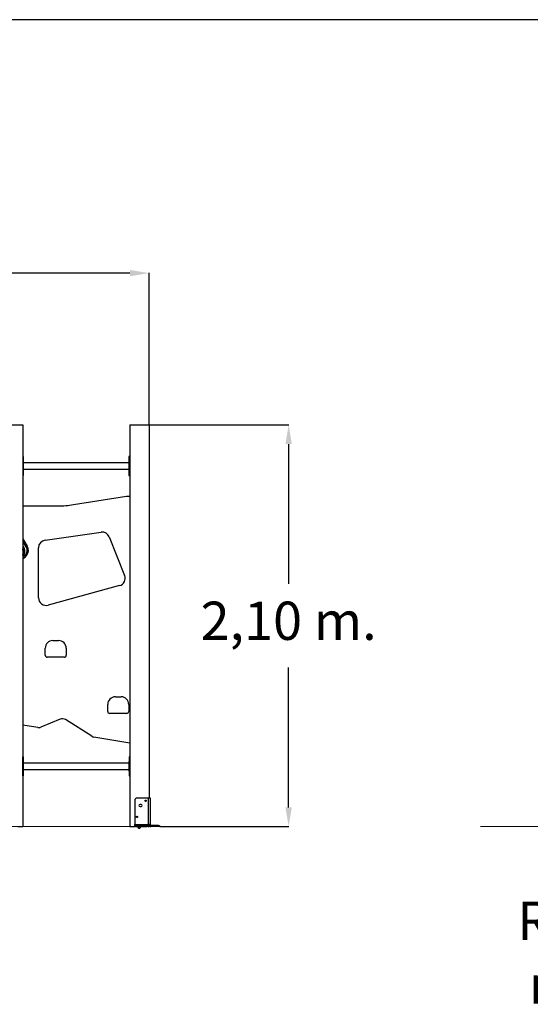
# Model space of a CAD drawing. Units: millimetres. Extents: x -13966 to 191656, y -16293 to 15415.
# Drawn here: x 10901 to 13567, y 10243 to 15391 of the extents above; entities that cross this region are included whole.
import ezdxf

# ---------------------------------------------------------------- set-up
doc = ezdxf.new("R2010")
doc.units = ezdxf.units.MM
doc.layers.add('COTAS', color=7, linetype='Continuous')
doc.layers.add('FORMATO', color=7, linetype='Continuous', lineweight=15)
doc.styles.add('ROMANS8', font='romans.shx')
doc.styles.get("Standard").update_dxf_attribs({"font": 'arial.ttf'})
doc.dimstyles.new('ISO-25$0', dxfattribs={"dimtxt": 150, "dimasz": 250, "dimexe": 1.25, "dimexo": 150, "dimgap": 60, "dimtad": 1, "dimlfac": 0.001, "dimtxsty": 'Standard', "dimcen": 2.5, "dimadec": 0, "dimazin": 0, "dimtfac": 1, "dimtmove": 0, "dimatfit": 3, "dimfxl": 1, "dimarcsym": 0})

# ---------------------------------------------------------------- blocks, each defined once
blk = doc.blocks.new('A-3 PROYECTO')
at = {"color": 7, "linetype": 'Continuous'}
blk.add_line((21651.17, 23657.85), (21261.02, 23657.85), dxfattribs=at)
blk = doc.blocks.new('*D20')
at = {"color": 0, "lineweight": -2, "transparency": 16777216}
for p, q in [((8667.3, 13573.2), (8667.3, 14067.1)), ((8767.3, 14066.1), (9431.3, 14066.1)), ((11476.3, 14066.1), (10812.3, 14066.1)), ((11576.3, 13273.6), (11576.3, 14067.1))]:
    blk.add_line(p, q, dxfattribs=at)
at = {"color": 0, "transparency": 16777216}
for points in [[(8767.3, 14082.8), (8767.3, 14049.4), (8667.3, 14066.1)], [(11476.3, 14082.8), (11476.3, 14049.4), (11576.3, 14066.1)]]:
    blk.add_solid(points, dxfattribs=at)
at = {"layer": 'Defpoints', "color": 0, "transparency": 16777216}
for p in [(11576.3, 14066.1), (8667.3, 13572.2), (11576.3, 13272.6)]:
    blk.add_point(p, dxfattribs=at)
at = {"color": 7, "transparency": 16777216, "insert": (10121.8, 14066.1), "char_height": 200, "attachment_point": 5, "style": 'ROMANS8'}
blk.add_mtext('2,92 m.', dxfattribs=at)
blk = doc.blocks.new('*D21')
at = {"color": 0, "lineweight": -2, "transparency": 16777216}
for p, q in [((11574.3, 13272.6), (12306.3, 13272.6)), ((12305.3, 13172.6), (12305.3, 12441.7)), ((12305.3, 11272.6), (12305.3, 12003.6)), ((11632.3, 11172.6), (12306.3, 11172.6))]:
    blk.add_line(p, q, dxfattribs=at)
at = {"color": 0, "transparency": 16777216}
for points in [[(12288.7, 13172.6), (12322, 13172.6), (12305.3, 13272.6)], [(12288.7, 11272.6), (12322, 11272.6), (12305.3, 11172.6)]]:
    blk.add_solid(points, dxfattribs=at)
at = {"layer": 'Defpoints', "color": 0, "transparency": 16777216}
for p in [(11573.3, 13272.6), (11631.3, 11172.6), (12305.3, 11172.6)]:
    blk.add_point(p, dxfattribs=at)
at = {"color": 7, "transparency": 16777216, "insert": (12305.3, 12222.6), "char_height": 200, "attachment_point": 5, "style": 'ROMANS8'}
blk.add_mtext('2,10 m.', dxfattribs=at)

msp = doc.modelspace()

# ---------------------------------------------------------------- linework, layer by layer
at = {"color": 7, "linetype": 'Continuous', "lineweight": 25}
for p, q in [((10822.318, 13272.622), (10910.318, 13272.622)), ((10910.318, 13272.622), (10916.318, 13272.622)), ((10916.318, 13272.622), (10916.318, 11172.622)), ((11476.318, 13272.622), (11476.318, 11172.622)), ((11476.318, 13272.622), (11482.318, 13272.622)), ((11482.318, 13272.622), (11570.318, 13272.622)), ((11570.318, 13272.622), (11576.318, 13272.622)), ((11576.318, 13272.622), (11576.318, 11322.622)), ((10919.318, 13107.622), (10916.318, 13107.622)), ((10916.318, 13082.622), (10919.318, 13082.622)), ((10919.318, 13082.622), (10919.318, 13107.622)), ((10919.318, 13082.622), (10920.318, 13082.622)), ((10919.318, 13032.622), (10919.318, 13082.622)), ((10920.318, 13032.622), (10920.318, 13082.622)), ((11472.318, 13082.622), (11471.318, 13082.622)), ((11471.318, 13082.622), (11471.318, 13032.622)), ((11475.318, 13107.622), (11472.318, 13107.622)), ((11472.318, 13107.622), (11472.318, 13082.622)), ((11472.318, 13032.622), (11472.318, 13082.622)), ((11472.318, 13082.622), (11475.318, 13082.622)), ((11475.318, 13107.622), (11475.318, 13082.622)), ((11476.318, 13082.622), (11475.318, 13082.622)), ((11475.318, 13082.622), (11475.318, 13032.622)), ((10919.318, 13032.622), (10916.318, 13032.622)), ((10920.318, 13032.622), (10919.318, 13032.622)), ((10919.318, 13007.622), (10919.318, 13032.622)), ((11471.318, 13074.622), (10920.318, 13074.622)), ((10920.318, 13040.622), (11471.318, 13040.622)), ((11472.318, 13032.622), (11471.318, 13032.622)), ((11475.318, 13032.622), (11472.318, 13032.622)), ((11472.318, 13032.622), (11472.318, 13007.622)), ((11476.318, 13032.622), (11475.318, 13032.622)), ((11475.318, 13032.622), (11475.318, 13007.622)), ((10916.318, 13007.622), (10919.318, 13007.622)), ((11472.318, 13007.622), (11475.318, 13007.622)), ((11182.194, 12855.656), (11459.022, 12900.122)), ((11459.022, 12900.122), (11476.318, 12900.122)), ((10916.318, 12849.075), (11099.725, 12849.075)), ((10916.318, 12678.193), (10920.204, 12670.409)), ((10916.318, 12676.656), (10940.082, 12638.456)), ((10934.987, 12635.287), (10916.318, 12665.297)), ((11033.251, 12670.041), (11325.889, 12711.285)), ((11368.633, 12686.476), (11448.618, 12485.624)), ((10916.318, 12640.686), (10924.14, 12628.112)), ((10919.046, 12624.943), (10916.318, 12629.328)), ((10917.664, 12619.526), (10916.318, 12622.223)), ((10920.968, 12621.175), (10917.664, 12619.526)), ((10919.046, 12624.943), (10924.14, 12628.112)), ((10940.082, 12638.456), (10934.987, 12635.287)), ((10998.834, 12369.026), (10998.834, 12630.432)), ((10932.425, 12584.925), (10931.539, 12585.807)), ((10936.972, 12591.871), (10932.344, 12595.69)), ((11421.998, 12432.239), (11049.375, 12330.44)), ((11033.961, 12067.934), (11033.961, 12104.934)), ((11073.961, 12144.934), (11103.961, 12144.934)), ((11143.961, 12104.934), (11143.961, 12067.934)), ((11133.961, 12057.934), (11043.961, 12057.934)), ((11400.462, 11850.841), (11430.462, 11850.841)), ((11360.462, 11773.841), (11360.462, 11810.841)), ((11470.462, 11810.841), (11470.462, 11773.841)), ((11460.462, 11763.841), (11370.462, 11763.841)), ((10994.964, 11689.929), (10916.318, 11703.138)), ((11112.435, 11733.827), (11011.456, 11691.817)), ((11277.396, 11644.851), (11139.959, 11731.505)), ((11476.318, 11609.087), (11288.427, 11640.643)), ((10920.318, 11537.622), (10917.318, 11537.622)), ((10917.318, 11512.622), (10917.318, 11537.622)), ((10920.318, 11512.622), (10920.318, 11537.622)), ((11476.318, 11537.622), (11473.318, 11537.622)), ((11473.318, 11537.622), (11473.318, 11512.622)), ((10916.318, 11512.622), (10917.318, 11512.622)), ((10917.318, 11462.622), (10917.318, 11512.622)), ((10917.318, 11512.622), (10920.318, 11512.622)), ((10920.318, 11512.622), (10921.318, 11512.622)), ((10920.318, 11462.622), (10920.318, 11512.622)), ((10921.318, 11462.622), (10921.318, 11512.622)), ((11472.318, 11504.622), (10921.318, 11504.622)), ((11473.318, 11512.622), (11472.318, 11512.622)), ((11472.318, 11512.622), (11472.318, 11462.622)), ((11473.318, 11462.622), (11473.318, 11512.622)), ((11473.318, 11512.622), (11476.318, 11512.622)), ((10917.318, 11462.622), (10916.318, 11462.622)), ((10920.318, 11462.622), (10917.318, 11462.622)), ((10917.318, 11437.622), (10917.318, 11462.622)), ((10917.318, 11437.622), (10920.318, 11437.622)), ((10921.318, 11462.622), (10920.318, 11462.622)), ((10920.318, 11437.622), (10920.318, 11462.622)), ((10921.318, 11470.622), (11472.318, 11470.622)), ((11473.318, 11462.622), (11472.318, 11462.622)), ((11476.318, 11462.622), (11473.318, 11462.622)), ((11473.318, 11462.622), (11473.318, 11437.622)), ((11473.318, 11437.622), (11476.318, 11437.622)), ((11501.318, 11307.622), (11501.318, 11182.622)), ((11516.318, 11322.622), (11571.318, 11322.622)), ((11535.318, 11288.122), (11529.318, 11288.122)), ((11529.318, 11277.122), (11535.318, 11277.122)), ((11571.318, 11322.622), (11571.318, 11182.622)), ((11571.318, 11322.622), (11581.318, 11322.622)), ((11581.318, 11322.622), (11581.318, 11182.622)), ((10891.318, 11172.622), (10910.318, 11172.622)), ((10910.318, 11172.622), (10916.318, 11172.622)), ((11476.318, 11172.622), (11482.318, 11172.622)), ((11482.318, 11172.622), (11501.318, 11172.622)), ((11501.318, 11182.622), (11571.318, 11182.622)), ((11501.318, 11177.622), (11501.318, 11182.622)), ((11501.318, 11172.622), (11501.318, 11177.622)), ((11501.318, 11177.622), (11506.318, 11177.622)), ((11506.318, 11172.622), (11501.318, 11172.622)), ((11506.318, 11177.622), (11506.318, 11172.622)), ((11566.318, 11177.622), (11506.318, 11177.622)), ((11506.318, 11172.622), (11566.318, 11172.622)), ((11566.318, 11172.622), (11566.318, 11177.622)), ((11566.318, 11177.622), (11571.318, 11177.622)), ((11571.318, 11172.622), (11566.318, 11172.622)), ((11571.318, 11182.622), (11571.318, 11177.622)), ((11581.318, 11182.622), (11571.318, 11182.622)), ((11571.318, 11177.622), (11571.318, 11172.622)), ((11571.318, 11172.622), (11576.318, 11172.622)), ((11576.318, 11182.622), (11576.318, 11172.622)), ((11626.318, 11177.622), (11586.318, 11177.622)), ((11626.318, 11172.622), (11586.318, 11172.622)), ((11626.318, 11172.622), (11626.318, 11177.622)), ((11626.318, 11177.622), (11631.318, 11177.622)), ((11631.318, 11172.622), (11626.318, 11172.622)), ((11631.318, 11177.622), (11631.318, 11172.622))]:
    msp.add_line(p, q, dxfattribs=at)
for centre in [(11558.318, 11307.622), (11513.318, 11222.622)]:
    msp.add_circle(centre, 3.5, dxfattribs=at)
for centre, radius, start, end in [((10919.318, 13106.622), 1, 0, 90), ((11472.318, 13106.622), 1, 90, 180), ((11475.318, 13106.622), 1, 360, 90), ((10919.318, 13008.622), 1, 270, 360), ((11472.318, 13008.622), 1, 180, 270), ((11475.318, 13008.622), 1, 270, 0), ((11099.725, 13369.075), 520, 270, 279.125265), ((11038.834, 12630.432), 40, 98.022404, 180), ((11331.471, 12671.677), 40, 21.713935, 98.022404), ((10897.818, 12611.737), 31, 306.63908, 31.885669), ((10897.818, 12611.737), 25, 317.731218, 31.885669), ((10895.297, 12608.359), 25, 328.100333, 26.52968), ((10906.118, 12617.327), 34, 320.476046, 31.885669), ((10906.118, 12617.327), 40, 320.476046, 31.885669), ((10859.836, 12655.511), 94, 306.93223, 320.476046), ((10859.836, 12655.511), 100, 304.389638, 320.476046), ((10861.567, 12655.487), 100, 303.196516, 315.120058), ((10904.082, 12613.15), 40, 315.120058, 337.357114), ((11411.457, 12470.825), 40, 285.280106, 21.713935), ((11038.834, 12369.026), 40, 180, 285.280106), ((11073.961, 12104.934), 40, 90, 180), ((11103.961, 12104.934), 40, 0, 90), ((11043.961, 12067.934), 10, 180, 270), ((11133.961, 12067.934), 10, 270, 0), ((11400.462, 11810.841), 40, 90, 180), ((11430.462, 11810.841), 40, 0, 90), ((11370.462, 11773.841), 10, 180, 270), ((11460.462, 11773.841), 10, 270, 0), ((10999.933, 11719.515), 30, 260.466207, 292.588681), ((11123.958, 11706.128), 30, 57.768657, 112.588681), ((11293.396, 11670.228), 30, 237.768657, 260.466207), ((10917.318, 11536.622), 1, 90, 180), ((10920.318, 11536.622), 1, 0, 90), ((11473.318, 11536.622), 1, 90, 180), ((10917.318, 11438.622), 1, 180, 270), ((10920.318, 11438.622), 1, 270, 360), ((11473.318, 11438.622), 1, 180, 270), ((11516.318, 11307.622), 15, 90, 180), ((11529.318, 11282.622), 5.5, 90, 270), ((11535.318, 11282.622), 5.5, 270, 90), ((11586.318, 11182.622), 10, 180, 270), ((11586.318, 11182.622), 5, 180, 270)]:
    msp.add_arc(centre, radius, start, end, dxfattribs=at)
for points, knots in [([(10920.318, 13082.622), (10920.318, 13084.086), (10920.318, 13087.101), (10920.318, 13090.796), (10920.318, 13093.681), (10920.318, 13096.504), (10920.318, 13099.714), (10920.318, 13102.32), (10920.318, 13103.97), (10920.318, 13105.278), (10920.318, 13106.385), (10920.318, 13106.545), (10920.318, 13106.622)], [0, 0, 0, 0, 0.11647756, 0.23993208, 0.30430114, 0.36868419, 0.5, 0.63131581, 0.69568487, 0.76006792, 0.88352244, 1, 1, 1, 1]), ([(11471.318, 13106.622), (11471.318, 13106.545), (11471.318, 13106.385), (11471.318, 13105.278), (11471.318, 13103.97), (11471.318, 13102.32), (11471.318, 13099.714), (11471.318, 13096.504), (11471.318, 13093.681), (11471.318, 13090.796), (11471.318, 13087.101), (11471.318, 13084.086), (11471.318, 13082.622)], [0, 0, 0, 0, 0.11647756, 0.23993208, 0.30430114, 0.36868419, 0.5, 0.63131581, 0.69568487, 0.76006792, 0.88352244, 1, 1, 1, 1]), ([(10920.318, 13008.622), (10920.318, 13008.7), (10920.318, 13008.859), (10920.318, 13009.967), (10920.318, 13011.275), (10920.318, 13012.925), (10920.318, 13015.53), (10920.318, 13018.741), (10920.318, 13021.563), (10920.318, 13024.448), (10920.318, 13028.144), (10920.318, 13031.159), (10920.318, 13032.622)], [0, 0, 0, 0, 0.11647756, 0.23993208, 0.30430114, 0.36868419, 0.5, 0.63131581, 0.69568487, 0.76006792, 0.88352244, 1, 1, 1, 1]), ([(11471.318, 13032.622), (11471.318, 13031.159), (11471.318, 13028.144), (11471.318, 13024.448), (11471.318, 13021.563), (11471.318, 13018.741), (11471.318, 13015.53), (11471.318, 13012.925), (11471.318, 13011.275), (11471.318, 13009.967), (11471.318, 13008.859), (11471.318, 13008.7), (11471.318, 13008.622)], [0, 0, 0, 0, 0.11647756, 0.23993208, 0.30430114, 0.36868419, 0.5, 0.63131581, 0.69568487, 0.76006792, 0.88352244, 1, 1, 1, 1]), ([(10921.318, 11512.622), (10921.318, 11514.086), (10921.318, 11517.101), (10921.318, 11520.796), (10921.318, 11523.681), (10921.318, 11526.504), (10921.318, 11529.714), (10921.318, 11532.32), (10921.318, 11533.97), (10921.318, 11535.278), (10921.318, 11536.385), (10921.318, 11536.545), (10921.318, 11536.622)], [0, 0, 0, 0, 0.11647756, 0.23993208, 0.30430114, 0.36868419, 0.5, 0.63131581, 0.69568487, 0.76006792, 0.88352244, 1, 1, 1, 1]), ([(11472.318, 11536.622), (11472.318, 11536.545), (11472.318, 11536.385), (11472.318, 11535.278), (11472.318, 11533.97), (11472.318, 11532.32), (11472.318, 11529.714), (11472.318, 11526.504), (11472.318, 11523.681), (11472.318, 11520.796), (11472.318, 11517.101), (11472.318, 11514.086), (11472.318, 11512.622)], [0, 0, 0, 0, 0.11647756, 0.23993208, 0.30430114, 0.36868419, 0.5, 0.63131581, 0.69568487, 0.76006792, 0.88352244, 1, 1, 1, 1]), ([(10921.318, 11438.622), (10921.318, 11438.7), (10921.318, 11438.859), (10921.318, 11439.967), (10921.318, 11441.275), (10921.318, 11442.925), (10921.318, 11445.53), (10921.318, 11448.741), (10921.318, 11451.563), (10921.318, 11454.448), (10921.318, 11458.144), (10921.318, 11461.159), (10921.318, 11462.622)], [0, 0, 0, 0, 0.116477561, 0.239932082, 0.304301141, 0.368684185, 0.499999999, 0.631315812, 0.695684873, 0.760067918, 0.883522439, 1, 1, 1, 1]), ([(11472.318, 11462.622), (11472.318, 11461.159), (11472.318, 11458.144), (11472.318, 11454.448), (11472.318, 11451.563), (11472.318, 11448.741), (11472.318, 11445.53), (11472.318, 11442.925), (11472.318, 11441.275), (11472.318, 11439.967), (11472.318, 11438.859), (11472.318, 11438.7), (11472.318, 11438.622)], [0, 0, 0, 0, 0.116477561, 0.239932082, 0.304301141, 0.368684185, 0.499999999, 0.631315812, 0.695684873, 0.760067918, 0.883522439, 1, 1, 1, 1]), ([(11516.558, 11172.622), (11516.577, 11172.458), (11516.666, 11171.658), (11517.048, 11170.284), (11517.712, 11168.56), (11518.616, 11167.003), (11519.686, 11165.716), (11520.875, 11164.73), (11522.123, 11164.045), (11523.476, 11163.626), (11524.893, 11163.51), (11526.313, 11163.718), (11527.646, 11164.221), (11528.873, 11164.995), (11529.984, 11166.025), (11530.961, 11167.302), (11531.786, 11168.805), (11532.403, 11170.501), (11532.754, 11171.798), (11532.829, 11172.526), (11532.839, 11172.622)], [0, 0, 0, 0, 0.016760466, 0.081776109, 0.147441774, 0.213879371, 0.280682537, 0.339031709, 0.395263734, 0.449961186, 0.508473556, 0.565402062, 0.621718017, 0.678684256, 0.737424708, 0.798466523, 0.861525158, 0.925739199, 0.990199518, 1, 1, 1, 1]), ([(11526.719, 11172.622), (11526.662, 11172.391), (11526.51, 11171.769), (11526.129, 11170.947), (11525.657, 11170.219), (11525.208, 11169.777), (11524.876, 11169.587), (11524.704, 11169.557), (11524.608, 11169.558), (11524.32, 11169.678), (11523.914, 11170.013), (11523.439, 11170.618), (11523, 11171.509), (11522.726, 11172.207), (11522.651, 11172.617), (11522.65, 11172.622)], [0, 0, 0, 0, 0.049912265, 0.133953092, 0.216374349, 0.29813047, 0.381455439, 0.471595431, 0.585202705, 0.669517673, 0.74864485, 0.832343457, 0.915193693, 0.998810853, 1, 1, 1, 1])]:
    msp.add_open_spline(points, degree=3, knots=knots, dxfattribs=at)
at = {"layer": 'FORMATO'}
for p, q in [((8354.934, 11172.193), (12099.937, 11172.193)), ((13307.059, 11172.193), (14618.187, 11172.193))]:
    msp.add_line(p, q, dxfattribs=at)

# ---------------------------------------------------------------- block references
at = {"xscale": 50, "yscale": 50, "zscale": 50}
msp.add_blockref('A-3 PROYECTO', (-1059283.998, -1167501.46), dxfattribs=at)

# ---------------------------------------------------------------- texts
at = {"layer": 'COTAS', "color": 7, "insert": (13499.456, 10780.054), "char_height": 200, "attachment_point": 1, "style": 'ROMANS8'}
msp.add_mtext_dynamic_manual_height_columns('{\\fVerdana|b0|i0|c0|p34;Revestimiento del suelo según\\P norma EN-1176-1:2017}', width=4240.85017, gutter_width=12.5, heights=[715.141], dxfattribs=at)

# ---------------------------------------------------------------- dimensions: what is measured, and where the dimension line sits
at = {"color": 7}
dim = msp.add_linear_dim(base=(11576.318, 14066.1), p1=(8667.296, 13572.193), p2=(11576.318, 13272.622), text='2,92 m.', dimstyle='ISO-25$0', override={"dimtxt": 200, "dimasz": 100, "dimexe": 1, "dimexo": 1, "dimgap": 100, "dimtad": 0, "dimtih": 1, "dimzin": 0, "dimpost": ' m.', "dimtxsty": 'ROMANS8', "dimclrt": 7, "dimadec": 2, "dimtzin": 0}, dxfattribs=at)
dim.commit()
dim.dimension.update_dxf_attribs({"geometry": '*D20', "text_midpoint": (10121.807, 14066.1), "dimtype": 160})
dim = msp.add_linear_dim(base=(12305.347, 11172.622), p1=(11573.318, 13272.622), p2=(11631.318, 11172.622), angle=90, dimstyle='ISO-25$0', override={"dimtxt": 200, "dimasz": 100, "dimexe": 1, "dimexo": 1, "dimgap": 100, "dimtad": 0, "dimtih": 1, "dimzin": 0, "dimpost": ' m.', "dimtxsty": 'ROMANS8', "dimclrt": 7, "dimadec": 2, "dimtzin": 0}, dxfattribs=at)
dim.commit()
dim.dimension.update_dxf_attribs({"geometry": '*D21', "text_midpoint": (12305.347, 12222.622)})

doc.saveas('drawing.dxf')
